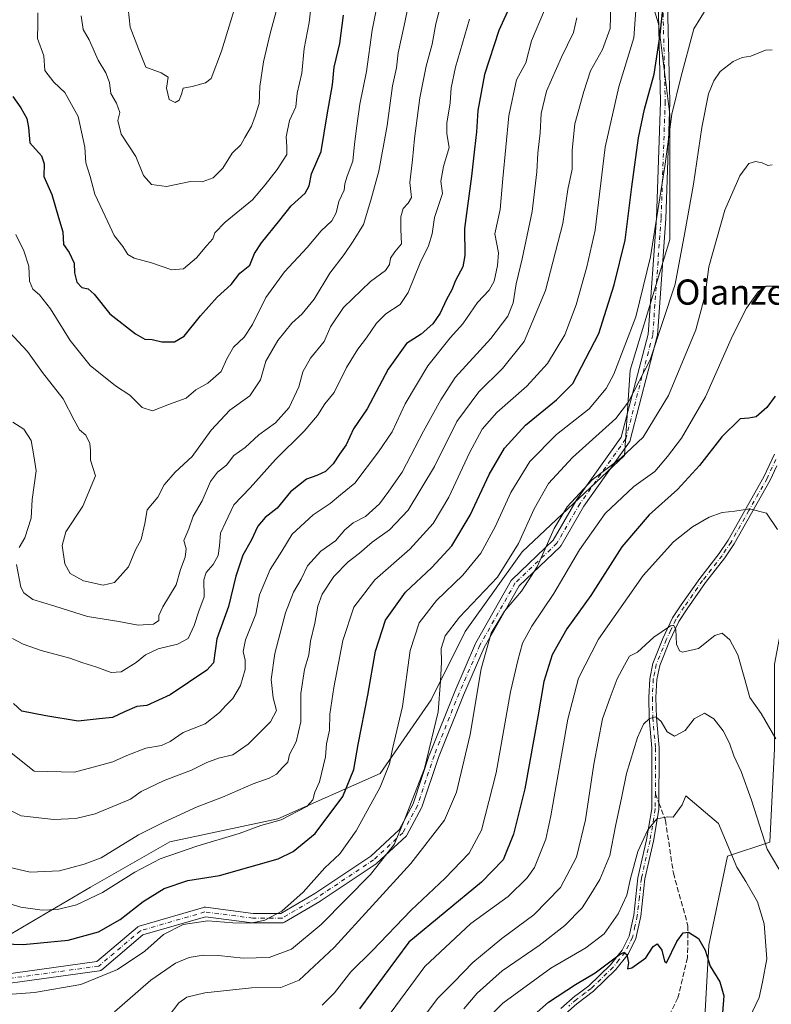
# Model space of a CAD drawing. Units: metres. Extents: x 617445 to 620890, y 4743314 to 4745686.
# Drawn here: x 617646 to 617885, y 4744290 to 4744602 of the extents above; entities that cross this region are included whole.
import ezdxf
from ezdxf.enums import TextEntityAlignment as Align

# ---------------------------------------------------------------- set-up
doc = ezdxf.new("R2010")
doc.units = ezdxf.units.M
doc.header["$MEASUREMENT"] = 0
doc.linetypes.add('DGN Style 3', pattern=[2.307223458686699, 1.648016756204785, -0.6592067024819142])
doc.linetypes.add('DGN Style 4', pattern=[2.6384748266838614, 1.318413404963828, -0.6592067024819142, 0.001648016756204785, -0.6592067024819142])
for name, color, linetype, lineweight in [('Arbolado forestal CxS', 92, 'Continuous', 0), ('Camino Cxs', 7, 'Continuous', 0), ('Camino eje', 30, 'DGN Style 4', 13), ('Curva de nivel maestra', 30, 'Continuous', 30), ('Curva de nivel normal', 30, 'Continuous', 0), ('Pista no pavimentada Cxs', 111, 'Continuous', 0), ('Pista no pavimentada eje', 91, 'DGN Style 4', 0), ('Senda', 7, 'DGN Style 3', 0), ('Senda no paivmentada conexión', 7, 'DGN Style 3', 0), ('Texto cartográfico', 7, 'Continuous', 0)]:
    doc.layers.add(name, color=color, linetype=linetype, lineweight=lineweight)
doc.styles.add('Style-Arial', font='txt')

msp = doc.modelspace()

# ---------------------------------------------------------------- linework, layer by layer
at = {"layer": 'Arbolado forestal CxS', "color": 92, "linetype": 'Continuous', "lineweight": 0}
for points in [[(617841.5362999998, 4744624.4279, 655.6665999999968), (617848.7518999996, 4744600.975500001, 650.7353000000003), (617852.3592999997, 4744572.111099999, 646.1168999999937), (617852.3583000004, 4744532.422300001, 643.6965999999958), (617839.7291000001, 4744490.929500001, 643.4814999999944), (617837.9244999997, 4744463.8693, 636.0890000000073), (617805.4513999998, 4744433.201099999, 639.7372000000032), (617787.4102999996, 4744407.944900001, 639.3788000000059), (617776.5859000003, 4744386.296700001, 641.843599999993), (617760.3491000002, 4744362.844500001, 646.8935999999958), (617727.8761, 4744348.412500001, 656.417100000006), (617693.5994999995, 4744341.196699999, 658.2927000000054), (617668.3428999997, 4744326.764699999, 657.9768999999942), (617637.6738999998, 4744308.724500001, 650.5250999999989), (617599.7895000001, 4744301.5089, 643.5065999999933), (617579.9457, 4744314.1373, 640.0878999999986), (617533.0417, 4744350.2183, 633.5316000000021), (617513.1979, 4744371.866699999, 629.3845000000001), (617504.1782999998, 4744391.711300001, 627.3160999999964), (617496.9627, 4744418.771700001, 626.7746000000043), (617486.1385000005, 4744422.379899999, 628.6411999999982), (617465.7232999997, 4744412.172599999, 628.9882999999973), (617460.6902000001, 4744707.3247, 735.4036999999954)], [(617841.5367000002, 4744644.272299999, 657.9435999999987), (617841.5362999998, 4744624.4279, 655.6665999999968), (617848.7518999996, 4744600.975500001, 650.7353000000003), (617852.3592999997, 4744572.111099999, 646.1168999999937), (617852.3583000004, 4744532.422300001, 643.6965999999958), (617839.7291000001, 4744490.929500001, 643.4814999999944), (617837.9244999997, 4744463.8693, 636.0890000000073), (617805.4513999998, 4744433.201099999, 639.7372000000032), (617787.4102999996, 4744407.944900001, 639.3788000000059), (617776.5859000003, 4744386.296700001, 641.843599999993), (617760.3491000002, 4744362.844500001, 646.8935999999958), (617727.8761, 4744348.412500001, 656.417100000006), (617693.5994999995, 4744341.196699999, 658.2927000000054), (617668.3428999997, 4744326.764699999, 657.9768999999942), (617637.6738999998, 4744308.724500001, 650.5250999999989), (617599.7895000001, 4744301.5089, 643.5065999999933), (617579.9457, 4744314.1373, 640.0878999999986), (617533.0417, 4744350.2183, 633.5316000000021), (617513.1979, 4744371.866699999, 629.3845000000001), (617504.1782999998, 4744391.711300001, 627.3160999999964), (617496.9627, 4744418.771700001, 626.7746000000043), (617486.1385000005, 4744422.379899999, 628.6411999999982), (617465.7232999997, 4744412.172599999, 628.9882999999973)], [(617477.6578000003, 4743712.313800001, 558.8484999999928), (617465.7232999997, 4744412.172599999, 628.9882999999973), (617486.1385000005, 4744422.379899999, 628.6411999999982), (617496.9627, 4744418.771700001, 626.7746000000043), (617504.1782999998, 4744391.711300001, 627.3160999999964), (617513.1979, 4744371.866699999, 629.3845000000001), (617533.0417, 4744350.2183, 633.5316000000021), (617579.9457, 4744314.1373, 640.0878999999986), (617599.7895000001, 4744301.5089, 643.5065999999933), (617637.6738999998, 4744308.724500001, 650.5250999999989), (617668.3428999997, 4744326.764699999, 657.9768999999942), (617693.5994999995, 4744341.196699999, 658.2927000000054), (617727.8761, 4744348.412500001, 656.417100000006), (617760.3491000002, 4744362.844500001, 646.8935999999958), (617776.5859000003, 4744386.296700001, 641.843599999993), (617787.4102999996, 4744407.944900001, 639.3788000000059), (617805.4513999998, 4744433.201099999, 639.7372000000032), (617837.9244999997, 4744463.8693, 636.0890000000073), (617839.7291000001, 4744490.929500001, 643.4814999999944), (617852.3583000004, 4744532.422300001, 643.6965999999958), (617852.3592999997, 4744572.111099999, 646.1168999999937), (617848.7518999996, 4744600.975500001, 650.7353000000003), (617841.5362999998, 4744624.4279, 655.6665999999968)], [(617961.4831999998, 4744607.410900001, 666.3347000000067), (617977.8485000003, 4744571.701900001, 670.3423999999941), (617985.2878000002, 4744552.3597, 668.6521000000066), (618006.1177000003, 4744541.9441, 666.8845000000001), (618006.1173, 4744524.0897, 659.9311000000016), (617995.7012999998, 4744503.2597, 650.9091000000044), (617973.3833, 4744494.333100001, 641.9587999999932), (617946.6015, 4744491.357100001, 634.8744000000006), (617927.2588000001, 4744473.502900001, 629.5945000000065), (617906.4282999998, 4744451.184699999, 624.4033999999956), (617891.5488999998, 4744428.866699999, 620.226999999999), (617885.5966999996, 4744397.6215, 618.3135000000038), (617885.5960999997, 4744370.8399, 614.1794999999984), (617884.1074999999, 4744341.0825, 610.501900000003), (617870.7166999998, 4744336.619100001, 604.550700000007), (617864.7647000002, 4744308.349500001, 600.184699999998), (617863.2763, 4744281.5679, 598.2482000000019), (617842.4455000004, 4744256.2741, 594.790399999998), (617823.1026999997, 4744241.3957, 592.2109999999957), (617820.1272999998, 4744237.7761, 591.5939000000071)], [(617961.4831999998, 4744607.410900001, 666.3347000000067), (617977.8485000003, 4744571.701900001, 670.3423999999941), (617985.2878000002, 4744552.3597, 668.6521000000066), (618006.1177000003, 4744541.9441, 666.8845000000001), (618006.1173, 4744524.0897, 659.9311000000016), (617995.7012999998, 4744503.2597, 650.9091000000044), (617973.3833, 4744494.333100001, 641.9587999999932), (617946.6015, 4744491.357100001, 634.8744000000006), (617927.2588000001, 4744473.502900001, 629.5945000000065), (617906.4282999998, 4744451.184699999, 624.4033999999956), (617891.5488999998, 4744428.866699999, 620.226999999999), (617885.5966999996, 4744397.6215, 618.3135000000038), (617885.5960999997, 4744370.8399, 614.1794999999984), (617884.1074999999, 4744341.0825, 610.501900000003), (617870.7166999998, 4744336.619100001, 604.550700000007), (617864.7647000002, 4744308.349500001, 600.184699999998), (617863.2763, 4744281.5679, 598.2482000000019)], [(617863.2763, 4744281.5679, 598.2482000000019), (617864.7647000002, 4744308.349500001, 600.184699999998), (617870.7166999998, 4744336.619100001, 604.550700000007), (617884.1074999999, 4744341.0825, 610.501900000003), (617885.5960999997, 4744370.8399, 614.1794999999984), (617885.5966999996, 4744397.6215, 618.3135000000038), (617891.5488999998, 4744428.866699999, 620.226999999999), (617906.4282999998, 4744451.184699999, 624.4033999999956), (617927.2588000001, 4744473.502900001, 629.5945000000065), (617946.6015, 4744491.357100001, 634.8744000000006), (617973.3833, 4744494.333100001, 641.9587999999932), (617995.7012999998, 4744503.2597, 650.9091000000044), (618006.1173, 4744524.0897, 659.9311000000016), (618006.1177000003, 4744541.9441, 666.8845000000001), (617985.2878000002, 4744552.3597, 668.6521000000066), (617977.8485000003, 4744571.701900001, 670.3423999999941), (617961.4831999998, 4744607.410900001, 666.3347000000067)]]:
    msp.add_polyline3d(points, dxfattribs=at)
at = {"layer": 'Camino Cxs', "color": 7, "linetype": 'Continuous', "lineweight": 0}
for points in [[(617817.7600999996, 4744288.2401, 601.8822999999975), (617822.3201000001, 4744292.2401, 600.280700000003), (617822.8000999996, 4744292.600099999, 600.2455999999949), (617826.6801000005, 4744295.440099999, 600.6842000000033), (617833.5201000003, 4744302.0801, 601.9554000000062), (617837.2001, 4744306.720100001, 601.8929000000062), (617839.4401000004, 4744311.1801, 603.5627999999997), (617840.9001000002, 4744317.860099999, 607.1830999999949), (617842.2401000002, 4744329.7601, 610.8029999999999), (617844.9600999998, 4744341.840100001, 609.7158000000054), (617846.6201, 4744351.620100001, 610.3975999999967), (617846.6801000005, 4744370.880100001, 612.203999999998), (617845.8400999998, 4744380.5601, 612.0504999999976), (617845.6801000005, 4744386.960100001, 613.3729000000021), (617845.9600999998, 4744392.960100001, 614.3671999999933), (617846.9700999996, 4744397.770099999, 614.601800000004), (617850.1901000004, 4744405.770099999, 616.9677999999985), (617853.2401000002, 4744412.2401, 617.7225000000036), (617855.9901000002, 4744416.420100001, 618.1218999999984), (617861.8800999997, 4744424.800100001, 618.6670000000013), (617868.0301000001, 4744432.6801, 618.6735999999946), (617870.8501000004, 4744436.920100001, 619.4498000000021), (617882.2401000002, 4744457.040100001, 622.2958000000071), (617885.5601000005, 4744464.2401, 623.7396000000008)], [(617817.7600999996, 4744288.2401, 601.8822999999975), (617822.3201000001, 4744292.2401, 600.280700000003), (617822.8000999996, 4744292.600099999, 600.2455999999949), (617826.6801000005, 4744295.440099999, 600.6842000000033), (617833.5201000003, 4744302.0801, 601.9554000000062), (617837.2001, 4744306.720100001, 601.8929000000062), (617839.4401000004, 4744311.1801, 603.5627999999997), (617840.9001000002, 4744317.860099999, 607.1830999999949), (617842.2401000002, 4744329.7601, 610.8029999999999), (617844.9600999998, 4744341.840100001, 609.7158000000054), (617846.6201, 4744351.620100001, 610.3975999999967), (617846.6801000005, 4744370.880100001, 612.203999999998), (617845.8400999998, 4744380.5601, 612.0504999999976), (617845.6801000005, 4744386.960100001, 613.3729000000021), (617845.9600999998, 4744392.960100001, 614.3671999999933), (617846.9700999996, 4744397.770099999, 614.601800000004), (617850.1901000004, 4744405.770099999, 616.9677999999985), (617853.2401000002, 4744412.2401, 617.7225000000036), (617855.9901000002, 4744416.420100001, 618.1218999999984), (617861.8800999997, 4744424.800100001, 618.6670000000013), (617868.0301000001, 4744432.6801, 618.6735999999946), (617870.8501000004, 4744436.920100001, 619.4498000000021), (617882.2401000002, 4744457.040100001, 622.2958000000071), (617885.5601000005, 4744464.2401, 623.7396000000008)], [(617886.3169, 4744460.5111, 622.6923999999999), (617884.2401000002, 4744456.0101, 622.0231000000058), (617872.7701000003, 4744435.7401, 618.8815999999933), (617869.8601000002, 4744431.360099999, 618.4449000000022), (617863.6901000004, 4744423.460100001, 617.8423000000039), (617857.8501000004, 4744415.1501, 617.0993000000017), (617855.2100999998, 4744411.140100001, 616.9070999999967), (617852.2600999996, 4744404.870100001, 615.6861999999965), (617849.1401000004, 4744397.110099999, 614.181700000001), (617848.2001, 4744392.6801, 613.4854999999952), (617847.9301000005, 4744386.940099999, 612.2642999999953), (617848.0900999998, 4744380.690099999, 611.2351000000053), (617848.9301000005, 4744370.9801, 611.414499999999), (617848.8701, 4744351.4301, 608.2559000000037), (617847.1700999998, 4744341.4101, 607.0123000000021), (617844.4600999998, 4744329.390100001, 609.5464999999967), (617843.1300999997, 4744317.5001, 606.9375), (617841.5701000001, 4744310.420100001, 602.1181999999973), (617839.1001000004, 4744305.5101, 601.2780999999959), (617835.1901000004, 4744300.5701, 601.0513000000064), (617828.1300999997, 4744293.720100001, 599.9747999999963), (617822.8400999998, 4744289.710100001, 599.3500000000058), (617819.3300999999, 4744286.630100001, 600.0749000000069)], [(617886.3169, 4744460.5111, 622.6923999999999), (617884.2401000002, 4744456.0101, 622.0231000000058), (617872.7701000003, 4744435.7401, 618.8815999999933), (617869.8601000002, 4744431.360099999, 618.4449000000022), (617863.6901000004, 4744423.460100001, 617.8423000000039), (617857.8501000004, 4744415.1501, 617.0993000000017), (617855.2100999998, 4744411.140100001, 616.9070999999967), (617852.2600999996, 4744404.870100001, 615.6861999999965), (617849.1401000004, 4744397.110099999, 614.181700000001), (617848.2001, 4744392.6801, 613.4854999999952), (617847.9301000005, 4744386.940099999, 612.2642999999953), (617848.0900999998, 4744380.690099999, 611.2351000000053), (617848.9301000005, 4744370.9801, 611.414499999999), (617848.8701, 4744351.4301, 608.2559000000037), (617847.1700999998, 4744341.4101, 607.0123000000021), (617844.4600999998, 4744329.390100001, 609.5464999999967), (617843.1300999997, 4744317.5001, 606.9375), (617841.5701000001, 4744310.420100001, 602.1181999999973), (617839.1001000004, 4744305.5101, 601.2780999999959), (617835.1901000004, 4744300.5701, 601.0513000000064), (617828.1300999997, 4744293.720100001, 599.9747999999963), (617822.8400999998, 4744289.710100001, 599.3500000000058), (617819.3300999999, 4744286.630100001, 600.0749000000069)]]:
    msp.add_polyline3d(points, dxfattribs=at)
at = {"layer": 'Camino eje', "color": 30, "linetype": 'DGN Style 4', "lineweight": 13}
for points in [[(617886.0449000001, 4744462.6063, 622.9780000000028), (617883.2401000002, 4744456.5251, 622.1002000000008), (617877.5050999997, 4744446.390100001, 620.2823000000062), (617871.8101000005, 4744436.3301, 619.1021000000037), (617868.9451000001, 4744432.020099999, 618.5267000000022), (617862.7851, 4744424.130100001, 618.0994000000064), (617856.9200999998, 4744415.7851, 617.499299999996), (617854.2251000004, 4744411.690099999, 617.2688000000053), (617852.7001, 4744408.4551, 616.3794999999955), (617851.2251000004, 4744405.3201, 616.3071000000054), (617848.0551000005, 4744397.440099999, 614.1205000000045), (617847.5500999996, 4744395.0351, 613.7033999999985), (617847.0800999999, 4744392.8201, 613.6208000000044), (617846.8051000005, 4744386.950099999, 612.5886000000028), (617846.9650999998, 4744380.6251, 611.4366000000009), (617847.8051000005, 4744370.9301, 611.5832999999984), (617847.7600999996, 4744356.412500001, 608.8310000000056)], [(617847.7600999996, 4744356.412500001, 608.8310000000056), (617847.7451, 4744351.5251, 608.9619999999995), (617846.0651000004, 4744341.6251, 608.3389000000025), (617843.3501000004, 4744329.575099999, 610.1840999999986), (617842.6801000005, 4744323.6251, 609.797200000001), (617842.0151000004, 4744317.6801, 606.6441999999952), (617841.2851, 4744314.340100001, 604.3484000000026), (617840.5050999997, 4744310.800100001, 602.7887000000047), (617838.1501000002, 4744306.1151, 601.4567999999999), (617836.1951000001, 4744303.645099999, 601.5794000000024), (617834.3551000003, 4744301.325099999, 601.4519), (617827.4051000001, 4744294.5801, 600.198000000004), (617825.4650999998, 4744293.1601, 600.1368999999977), (617822.7001, 4744291.065099999, 599.766499999998), (617820.3000999996, 4744288.975099999, 600.585500000001)]]:
    msp.add_polyline3d(points, dxfattribs=at)
at = {"layer": 'Curva de nivel maestra', "color": 30, "linetype": 'Continuous', "lineweight": 30, "flags": 128}
for points, elevation in [([(617637.7199999997, 4744308.920100001), (617647.0199999996, 4744308.520099999), (617661.3099999996, 4744309.9801), (617670.8799999999, 4744312.530099999), (617677.7699999996, 4744316.520099999), (617685.1399999997, 4744322.2401), (617691.7999999998, 4744326.350099999), (617699.2999999998, 4744328.870100001), (617709.29, 4744330.4901), (617727.9699999997, 4744335.7401), (617732.7400000002, 4744338.050100001), (617739.7000000002, 4744343.840100001), (617748.5199999996, 4744355.5801), (617752, 4744364.100099999), (617753.4000000004, 4744372.100099999), (617756.4800000006, 4744387.770099999), (617758.8300000001, 4744401.720100001), (617762.0599999996, 4744411.5801), (617768.3700000001, 4744420.420100001), (617776.79, 4744428.3101), (617783.0800000001, 4744435.120100001), (617788.9199999999, 4744444.850099999), (617795.0199999996, 4744457.840100001), (617799.7999999998, 4744466.200099999), (617806.5300000003, 4744473.450099999), (617816.3899999997, 4744481.5601), (617821.5999999996, 4744486.670100001), (617829.79, 4744502.550100001), (617834.7000000002, 4744517.9901), (617838.2199999997, 4744532.2501), (617840.25, 4744549.130100001), (617842.4500000002, 4744564.720100001), (617844.3399999999, 4744573.840100001), (617847.3799999999, 4744584.960100001), (617849.3399999999, 4744597.550100001), (617850.2599999999, 4744606.550100001)], 650), ([(617801.8200000003, 4744607.170100001), (617798.0899999999, 4744598.850099999), (617793.4800000006, 4744584.800100001), (617791.3899999997, 4744573.440099999), (617790.9800000006, 4744566.6601), (617790.29, 4744561.090100001), (617789.4199999999, 4744552.5001), (617787.1600000003, 4744535.9101), (617787.2300000006, 4744527.3101), (617786.6399999997, 4744523.720100001), (617784.3399999999, 4744519.4301), (617783.1600000003, 4744516.4801), (617781.4600000001, 4744513.360099999), (617779.4699999997, 4744509.0701), (617777.1399999997, 4744505.6801), (617773.3799999999, 4744502.350099999), (617768.7100000001, 4744499.440099999), (617762.9100000003, 4744491.2601), (617756.2599999999, 4744478.710100001), (617751.9100000003, 4744472.2601), (617749.5599999996, 4744467.220100001), (617747.4500000002, 4744464.300100001), (617745.4000000004, 4744461.2301), (617743.04, 4744458.7601), (617740.25, 4744457.460100001), (617736.9299999997, 4744456.3301), (617731.8399999999, 4744452.340100001), (617727.6100000005, 4744447.1601), (617723.8399999999, 4744444.190099999), (617721.4800000006, 4744441.390100001), (617719.3600000005, 4744436.800100001), (617716.7400000002, 4744432.220100001), (617714.4699999997, 4744425.550100001), (617712.2300000006, 4744415.870100001), (617708.54, 4744405.620100001), (617707.4199999999, 4744397.9801), (617705.3499999996, 4744395.6501), (617693.6500000004, 4744387.790100001), (617686.25, 4744384.5001), (617683.0499999998, 4744384.120100001), (617679.1200000001, 4744382.4801), (617675.3799999999, 4744380.620100001), (617671.1399999997, 4744380.2401), (617664.4699999997, 4744379.4301), (617654.1399999997, 4744381.140100001), (617646.5199999996, 4744382.640100001), (617643.9000000004, 4744385.0701)], 675), ([(617643.6600000003, 4744577.890100001), (617646.2199999997, 4744574.290100001), (617648.1699999999, 4744570.880100001), (617648.7000000002, 4744567.960100001), (617649.0599999996, 4744563.190099999), (617652.7800000003, 4744559.040100001), (617653.7000000002, 4744556.520099999), (617653.5700000003, 4744552.4301), (617656.0499999998, 4744546.770099999), (617658.2400000002, 4744539.440099999), (617659.5899999999, 4744534.870100001), (617659.7999999998, 4744530.880100001), (617661.54, 4744528.290100001), (617663.1799999997, 4744524.9301), (617663.2400000002, 4744521.9001), (617664.0700000003, 4744518.860099999), (617665.6200000001, 4744517.190099999), (617667.6399999997, 4744516.780099999), (617669.5700000003, 4744515.050100001), (617674.5300000003, 4744508.870100001), (617682.6799999997, 4744502.520099999), (617685.6699999999, 4744500.840100001), (617687.9299999997, 4744500.700099999), (617691.0199999996, 4744499.9801), (617695.0199999996, 4744499.950099999), (617698.1600000003, 4744501.7601), (617703.2699999996, 4744508.220100001), (617708.5499999998, 4744514.130100001), (617713, 4744518.1501), (617715.7999999998, 4744521.770099999), (617718.9800000006, 4744524.2601), (617720.5, 4744527.9801), (617722.6399999997, 4744531.360099999), (617728.4699999997, 4744538.540100001), (617732.1399999997, 4744543.140100001), (617736.5499999998, 4744547.1801), (617737.8600000005, 4744549.4801), (617738.5800000001, 4744553.3201), (617741.6200000001, 4744560.4001), (617743.4800000006, 4744572.0001), (617745.2000000002, 4744581.550100001), (617745.7999999998, 4744587.220100001), (617747.5899999999, 4744594.720100001), (617748.7199999997, 4744603.720100001)], 700), ([(617885.7999999998, 4744482.640100001), (617883.1399999997, 4744479.0601), (617879.7999999998, 4744476.110099999), (617877.4699999997, 4744475.7501), (617874.7400000002, 4744475.450099999), (617868.8600000005, 4744469.8201), (617861.7400000002, 4744460.6801), (617854.7999999998, 4744453.040100001), (617845.8399999999, 4744444.9801), (617837.1600000003, 4744434.8201), (617827.2400000002, 4744419.340100001), (617819.6399999997, 4744408.7501), (617815.04, 4744400.550100001), (617812.3600000005, 4744392.120100001), (617810.4900000002, 4744380.8201), (617807.8600000005, 4744366.780099999), (617806.3300000001, 4744358.030099999), (617802.6600000003, 4744343.5801), (617799.4000000004, 4744335.440099999), (617792.5099999999, 4744328.3201), (617769.4699999997, 4744309.270099999), (617753.8200000003, 4744288.0801)], 625), ([(617804.7699999996, 4744282.220100001), (617813.79, 4744290.220100001), (617822.3799999999, 4744295.880100001), (617828.6500000004, 4744299.600099999), (617836.2300000006, 4744305.270099999), (617837.6100000005, 4744306.0001), (617838.6799999997, 4744305.420100001), (617839.2400000002, 4744302.7601), (617838.8799999999, 4744300.870100001), (617840.3200000003, 4744301.110099999), (617844.7400000002, 4744304.350099999), (617847.0199999996, 4744307.960100001), (617848.3200000003, 4744308.790100001), (617849.8600000005, 4744306.7401), (617850.7000000002, 4744303.2601), (617851.3300000001, 4744302.780099999), (617854.5499999998, 4744309.5001), (617856.5499999998, 4744312.280099999), (617858.2999999998, 4744312.5101), (617861.4199999999, 4744310.5001), (617863.6299999999, 4744306.710100001), (617865.1699999999, 4744301.710100001), (617868.2000000002, 4744296.7401), (617869.5199999996, 4744292.220100001), (617869.0800000001, 4744286.880100001)], 600)]:
    msp.add_lwpolyline(points, dxfattribs=dict(at, elevation=elevation))
at = {"layer": 'Curva de nivel normal', "color": 30, "linetype": 'Continuous', "lineweight": 0, "flags": 128}
for points, elevation in [([(617760.7999999998, 4744613.84), (617757.8499999996, 4744598.869999999), (617756.0700000003, 4744585.779999999), (617753.9500000002, 4744575.42), (617753, 4744568.560000001), (617752.1600000003, 4744562.680000001), (617751.7100000001, 4744557.300000001), (617749.8499999996, 4744552.59), (617749.1600000003, 4744550.15), (617748.9100000003, 4744548.100000001), (617747.2000000002, 4744544.539999999), (617746.3799999999, 4744540.880000001), (617745.04, 4744538.369999999), (617741.5800000001, 4744535.16), (617737.1699999999, 4744529.949999999), (617729.9400000004, 4744522.199999999), (617724, 4744514.050000001), (617719.8499999996, 4744505.41), (617717.1399999997, 4744501.460000001), (617713.8200000003, 4744498.300000001), (617711.6900000004, 4744494.57), (617709.8399999999, 4744490.529999999), (617705.6399999997, 4744486.850000001), (617701.7999999998, 4744484.75), (617698.7999999998, 4744482.050000001), (617693.4699999997, 4744480.16), (617688.0899999999, 4744478.08), (617684.8200000003, 4744479.039999999), (617680.8799999999, 4744483.02), (617676.3399999999, 4744485.99), (617668.2800000003, 4744492.439999999), (617661.9400000004, 4744500.359999999), (617655.6399999997, 4744510.390000001), (617652.1500000004, 4744514.84), (617650, 4744516.65), (617649.0199999996, 4744519.16), (617648.79, 4744523.980000001), (617647.1399999997, 4744528.82), (617644.6299999999, 4744534.060000001)], 695), ([(617636.0199999996, 4744323.430000001), (617646.2199999997, 4744320.430000001), (617653.0499999998, 4744319.460000001), (617657.8399999999, 4744319.680000001), (617663.9299999997, 4744321.130000001), (617672.1699999999, 4744325.039999999), (617682.4699999997, 4744331.52), (617690.4699999997, 4744335.720000001), (617702.1399999997, 4744339.77), (617715.5599999996, 4744343.76), (617722.5099999999, 4744346.359999999), (617728.9000000004, 4744348.16), (617737.1100000005, 4744352.42), (617739, 4744354.51), (617739.5899999999, 4744356.880000001), (617741.0999999996, 4744360.220000001), (617743.04, 4744368.119999999), (617743.3700000001, 4744372.27), (617744.2400000002, 4744376.600000001), (617744.4299999997, 4744381.66), (617745.6299999999, 4744390.199999999), (617748.4900000002, 4744405.060000001), (617751.9800000006, 4744415.640000001), (617758.7199999997, 4744424.33), (617769.8300000001, 4744434.109999999), (617777.1799999997, 4744442.220000001), (617782.2100000001, 4744450.58), (617788.7000000002, 4744464.680000001), (617792.7400000002, 4744472.25), (617797.4000000004, 4744477.550000001), (617806.9000000004, 4744485.84), (617813.5599999996, 4744493.039999999), (617818.9900000002, 4744502.17), (617822.6200000001, 4744511.67), (617825.9699999997, 4744523.710000001), (617828.6100000005, 4744535.359999999), (617831.79, 4744561.710000001), (617836.1500000004, 4744580.9), (617840.9100000003, 4744596.529999999), (617841.9699999997, 4744611.210000001)], 655), ([(617866.6500000004, 4744610.230000001), (617859.9900000002, 4744599.390000001), (617855.8099999996, 4744583.880000001), (617853, 4744572.24), (617850.8300000001, 4744556.380000001), (617846.1699999999, 4744526.92), (617841.5199999996, 4744507.930000001), (617834.5800000001, 4744489.65), (617832.1299999999, 4744485.140000001), (617826.7000000002, 4744478.66), (617816.3899999997, 4744470.460000001), (617807.9199999999, 4744461.9), (617801.9100000003, 4744452.140000001), (617796.8899999997, 4744441.220000001), (617792.3799999999, 4744432.84), (617786.6399999997, 4744425.869999999), (617778.2800000003, 4744417.779999999), (617772.7599999999, 4744410.699999999), (617769.9199999999, 4744401.949999999), (617767.4699999997, 4744384.16), (617764.3200000003, 4744370.710000001), (617763.29, 4744365.91), (617760.3399999999, 4744358.550000001), (617752.7699999996, 4744344.600000001), (617747.54, 4744337.34), (617742.8399999999, 4744332.869999999), (617735.8600000005, 4744325.119999999), (617729.0800000001, 4744319.130000001), (617723.7000000002, 4744316.289999999), (617719.25, 4744315.300000001), (617713.5800000001, 4744315.4), (617705.5800000001, 4744316.02), (617697.7999999998, 4744314.949999999), (617691.5999999996, 4744311.75), (617685.6500000004, 4744306.480000001), (617676.9299999997, 4744300.640000001), (617665.25, 4744295.880000001), (617650.5999999996, 4744293.300000001), (617631.9500000002, 4744291.970000001)], 645), ([(617833.7100000001, 4744610.57), (617833.3700000001, 4744599.4), (617830.9900000002, 4744592.75), (617827.1600000003, 4744585.970000001), (617825.0599999996, 4744579.390000001), (617822.1600000003, 4744569.220000001), (617821.3899999997, 4744560.810000001), (617821.3300000001, 4744554.74), (617819.9299999997, 4744548.34), (617818.4299999997, 4744537.57), (617812.8799999999, 4744516.220000001), (617806.0499999998, 4744500.039999999), (617799.2199999997, 4744491.480000001), (617791.6600000003, 4744484.100000001), (617784.6699999999, 4744474.600000001), (617777.5999999996, 4744460.4), (617769.2699999996, 4744446.480000001), (617763.3099999996, 4744440.24), (617757.8499999996, 4744436.32), (617753.8399999999, 4744432.84), (617750.2000000002, 4744430.060000001), (617745.6399999997, 4744425.380000001), (617741.9800000006, 4744419.82), (617740.5800000001, 4744415.99), (617739.6399999997, 4744410.550000001), (617738.2599999999, 4744404.880000001), (617737.7400000002, 4744400.550000001), (617736.3700000001, 4744395.880000001), (617735.1600000003, 4744388.220000001), (617735.1799999997, 4744379.220000001), (617733.7100000001, 4744372.880000001), (617731.6100000005, 4744368.850000001), (617731.0700000003, 4744366.5), (617729.4699999997, 4744364.880000001), (617727.4699999997, 4744362.680000001), (617725.1200000001, 4744361.369999999), (617720.04, 4744359.619999999), (617710.3300000001, 4744355.300000001), (617702.2300000006, 4744352.27), (617691.6200000001, 4744347.369999999), (617683.5899999999, 4744343.4), (617671.7999999998, 4744336.100000001), (617666.2999999998, 4744334.09), (617658.5099999999, 4744331.939999999), (617649.1600000003, 4744331.49), (617639.1799999997, 4744333.9)], 660.0000000000001), ([(617770.0199999996, 4744610.180000001), (617768.0300000003, 4744600.4), (617766.0999999996, 4744591.710000001), (617765.5199999996, 4744586.930000001), (617764.2999999998, 4744581.220000001), (617762.5700000003, 4744568.66), (617759.9400000004, 4744554.17), (617757.3499999996, 4744544.930000001), (617755.0700000003, 4744537.25), (617751.7999999998, 4744531.930000001), (617748.9699999997, 4744527.720000001), (617744.3899999997, 4744521.800000001), (617739.3600000005, 4744513.539999999), (617735.5999999996, 4744508.859999999), (617732.3300000001, 4744505.880000001), (617727.8799999999, 4744500.390000001), (617724.0700000003, 4744493.789999999), (617722.3499999996, 4744487.9), (617718.9500000002, 4744482.76), (617712.5999999996, 4744478.220000001), (617706.7300000006, 4744471.880000001), (617700.6399999997, 4744463.550000001), (617695.25, 4744458.550000001), (617691.7800000003, 4744454.550000001), (617689.7300000006, 4744450.560000001), (617686.3600000005, 4744446.609999999), (617685.5999999996, 4744442.230000001), (617684.4800000006, 4744437.220000001), (617682.6600000003, 4744433.880000001), (617680.3899999997, 4744428.539999999), (617676.0199999996, 4744423.5), (617672.3399999999, 4744422.619999999), (617666.0999999996, 4744424), (617661.9000000004, 4744426.41), (617660.1799999997, 4744429.480000001), (617659.3200000003, 4744435.300000001), (617660.5, 4744439.619999999), (617665.9800000006, 4744447.74), (617669.9500000002, 4744457.350000001), (617668.3200000003, 4744462.390000001), (617668.3200000003, 4744465.4), (617668.1799999997, 4744467.680000001), (617666.8399999999, 4744470.26), (617664.8700000001, 4744472.029999999), (617663.1299999999, 4744475.050000001), (617659.6500000004, 4744481.800000001), (617653.1299999999, 4744490.210000001), (617648.3300000001, 4744496.850000001), (617642.4900000002, 4744503.16)], 690), ([(617644.8799999999, 4744429.279999999), (617646.2400000002, 4744422.039999999), (617647.2000000002, 4744420.25), (617650.0199999996, 4744418.15), (617657.0599999996, 4744416.039999999), (617667.4100000003, 4744412.76), (617677.3200000003, 4744411.16), (617683.5499999998, 4744409.939999999), (617688.4199999999, 4744410.32), (617690.0499999998, 4744411.460000001), (617690.0800000001, 4744413), (617691.3799999999, 4744415.800000001), (617695.5300000003, 4744422.779999999), (617696.9400000004, 4744427.680000001), (617698.4800000006, 4744431.560000001), (617698.7400000002, 4744434.180000001), (617698.0300000003, 4744436.82), (617699.5899999999, 4744440.550000001), (617700.9600000001, 4744444.619999999), (617703.7800000003, 4744449.5), (617706.4699999997, 4744455.619999999), (617708.7199999997, 4744458.550000001), (617711.5700000003, 4744460.82), (617713.8700000001, 4744463.869999999), (617717.4699999997, 4744466.4), (617721.7999999998, 4744470.430000001), (617727.1399999997, 4744474.220000001), (617731.4100000003, 4744479.039999999), (617734.5800000001, 4744485.619999999), (617735.7599999999, 4744490.4), (617738.1900000004, 4744494.800000001), (617742.6100000005, 4744500), (617744.6399999997, 4744504.730000001), (617748.7599999999, 4744510.810000001), (617757.3099999996, 4744519.119999999), (617762.04, 4744522.550000001), (617763.3700000001, 4744524.550000001), (617763.6600000003, 4744526.550000001), (617765, 4744528.550000001), (617767.1699999999, 4744531.100000001), (617766.9600000001, 4744535.630000001), (617766.8799999999, 4744539.640000001), (617767.6299999999, 4744542.32), (617769.2800000003, 4744543.930000001), (617770.3399999999, 4744545.800000001), (617769.7599999999, 4744550.550000001), (617770.6200000001, 4744557.789999999), (617771.25, 4744564.550000001), (617772.9400000004, 4744577.460000001), (617774.9400000004, 4744587.5), (617776.8300000001, 4744594.460000001), (617778, 4744600.970000001), (617780.2000000002, 4744609.140000001)], 685), ([(617641.54, 4744370.699999999), (617650.4800000006, 4744363.560000001), (617663.2999999998, 4744363.279999999), (617670.7999999998, 4744365.34), (617675.4600000001, 4744366.51), (617679.8600000005, 4744368.609999999), (617685.9400000004, 4744370.880000001), (617690.9199999999, 4744371.699999999), (617693.7000000002, 4744372.99), (617697.8399999999, 4744375.890000001), (617704.8099999996, 4744378.66), (617709.3799999999, 4744382.180000001), (617711.3099999996, 4744384.49), (617713.54, 4744386.640000001), (617716.0199999996, 4744390.82), (617717.4800000006, 4744395.92), (617717.5199999996, 4744398.890000001), (617716.8300000001, 4744401.58), (617717.5999999996, 4744405.289999999), (617720.8600000005, 4744413.439999999), (617722.0099999999, 4744419.550000001), (617725.3799999999, 4744427.689999999), (617729.1200000001, 4744433.430000001), (617732.4400000004, 4744438.880000001), (617739.0599999996, 4744444.99), (617744.5300000003, 4744448.600000001), (617747.7400000002, 4744451.369999999), (617752.3600000005, 4744455.039999999), (617759.8200000003, 4744464.960000001), (617764.2199999997, 4744471.359999999), (617768.2699999996, 4744480.199999999), (617775.4699999997, 4744492.300000001), (617782.5899999999, 4744501.180000001), (617786.6299999999, 4744505.66), (617791.25, 4744512.439999999), (617794.9400000004, 4744516.359999999), (617796.5199999996, 4744519.220000001), (617797.6399999997, 4744524.220000001), (617797.9000000004, 4744528.24), (617796.7599999999, 4744534.26), (617798.4800000006, 4744541.970000001), (617799.2800000003, 4744551.850000001), (617801.2300000006, 4744571.66), (617803.7100000001, 4744583.130000001), (617806.5999999996, 4744588.58), (617808.4600000001, 4744595.5), (617812.5199999996, 4744605.220000001)], 670), ([(617738.3600000005, 4744605.92), (617737.8099999996, 4744601.359999999), (617736.2000000002, 4744593.140000001), (617735.4800000006, 4744585.220000001), (617734.0300000003, 4744578.960000001), (617733.5800000001, 4744574.550000001), (617731.5599999996, 4744570.220000001), (617730.5300000003, 4744565.08), (617730.7199999997, 4744561.9), (617730.7199999997, 4744559.42), (617727.7000000002, 4744554.630000001), (617723.8600000005, 4744549.75), (617719.7999999998, 4744545.029999999), (617711.1399999997, 4744537.99), (617707.8300000001, 4744534.600000001), (617707.2400000002, 4744532.619999999), (617705.2999999998, 4744530.5), (617702.0099999999, 4744526.619999999), (617697.8799999999, 4744523.16), (617694.2199999997, 4744522.77), (617687.7400000002, 4744525.029999999), (617682.2699999996, 4744526.560000001), (617680.2599999999, 4744527.699999999), (617678.5899999999, 4744530.230000001), (617675.9199999999, 4744533.699999999), (617673.8399999999, 4744538.01), (617669.79, 4744546.810000001), (617668.3099999996, 4744552.449999999), (617666.9199999999, 4744556.789999999), (617666.5499999998, 4744561.789999999), (617664.4199999999, 4744571.51), (617660.2000000002, 4744579.109999999), (617656.6900000004, 4744582.390000001), (617653.9000000004, 4744586.16), (617653.5599999996, 4744590.810000001), (617651.5300000003, 4744596.279999999), (617651.6600000003, 4744600.859999999), (617651.5999999996, 4744604.439999999)], 705), ([(617727.3799999999, 4744604.869999999), (617725.4199999999, 4744597.84), (617723.2999999998, 4744588.869999999), (617722.1399999997, 4744581.02), (617721.8899999997, 4744575.58), (617720.6399999997, 4744571.65), (617719.5, 4744568.380000001), (617717.4000000004, 4744564.880000001), (617716.0999999996, 4744562.550000001), (617713.3600000005, 4744559.880000001), (617710.3899999997, 4744555.09), (617707.29, 4744551.980000001), (617703.7999999998, 4744550.699999999), (617700.1399999997, 4744550.859999999), (617692.4699999997, 4744549.26), (617687.7199999997, 4744549.930000001), (617685.1699999999, 4744552.75), (617682.7599999999, 4744558.800000001), (617678.0599999996, 4744565.880000001), (617677.04, 4744570.220000001), (617677.6500000004, 4744572.76), (617676.5800000001, 4744575.720000001), (617674.8600000005, 4744578.76), (617674.3499999996, 4744582.350000001), (617673.2199999997, 4744585.41), (617670.79, 4744589.4), (617667.9500000002, 4744595.800000001), (617666.0700000003, 4744599.15), (617665.4299999997, 4744603.51)], 709.9999999999999), ([(617714.4600000001, 4744606.789999999), (617709.9199999999, 4744592.220000001), (617706.7400000002, 4744583.57), (617704.8399999999, 4744582.24), (617700.6399999997, 4744581.050000001), (617697.8099999996, 4744580.550000001), (617697.2599999999, 4744578.560000001), (617696.5599999996, 4744576.720000001), (617695.2800000003, 4744575.9), (617693.3600000005, 4744576.859999999), (617692.4900000002, 4744580.5), (617693.04, 4744584.029999999), (617690.7699999996, 4744585.390000001), (617685.9800000006, 4744587.199999999), (617683.6100000005, 4744593.02), (617680.9699999997, 4744599.890000001), (617680.2999999998, 4744605.810000001)], 715), ([(617634.6399999997, 4744355.24), (617646.3499999996, 4744349.430000001), (617656.7199999997, 4744348.24), (617663.7100000001, 4744348.52), (617669.7999999998, 4744350.060000001), (617676.7800000003, 4744352.939999999), (617681.0499999998, 4744354.75), (617684.4500000002, 4744357.140000001), (617691.7999999998, 4744360.619999999), (617700.4699999997, 4744363.890000001), (617705.3499999996, 4744366.380000001), (617709.0499999998, 4744367.75), (617713.5899999999, 4744368.82), (617718.4600000001, 4744372.130000001), (617725.5800000001, 4744379.279999999), (617727.4299999997, 4744382.880000001), (617726.4299999997, 4744386.880000001), (617725.7400000002, 4744392.689999999), (617726.9199999999, 4744401), (617730.3200000003, 4744413.869999999), (617732.8200000003, 4744420.430000001), (617735.25, 4744424.550000001), (617737.2999999998, 4744428.779999999), (617741.5300000003, 4744433.460000001), (617746.1900000004, 4744436.779999999), (617749.1900000004, 4744440.210000001), (617751.7699999996, 4744442.42), (617755.6600000003, 4744444.52), (617760.1299999999, 4744448.460000001), (617763.0700000003, 4744452.550000001), (617767.3300000001, 4744458.550000001), (617774.1500000004, 4744471.550000001), (617779.6200000001, 4744481.550000001), (617784.1500000004, 4744488.58), (617795.5, 4744500.99), (617800.9400000004, 4744508.119999999), (617802.5800000001, 4744512.369999999), (617803.5199999996, 4744518.369999999), (617805.4900000002, 4744526.26), (617808.6200000001, 4744541.369999999), (617810.1500000004, 4744553.9), (617810.4299999997, 4744559.84), (617811.1900000004, 4744566.27), (617811.54, 4744572.449999999), (617813.1600000003, 4744579.529999999), (617818, 4744590.369999999), (617821.7300000006, 4744598.210000001), (617822.8200000003, 4744602.82)], 665), ([(617788.7000000002, 4744602.380000001), (617784.2699999996, 4744587.119999999), (617782.9500000002, 4744580.560000001), (617782.6299999999, 4744575.84), (617781.5199999996, 4744569.359999999), (617781.5599999996, 4744565.970000001), (617782.2400000002, 4744561.65), (617780.4500000002, 4744555.59), (617779.6399999997, 4744550.960000001), (617780.1799999997, 4744547.09), (617777.6299999999, 4744539.449999999), (617776.8499999996, 4744534.289999999), (617775.7199999997, 4744530.480000001), (617773.0800000001, 4744525.08), (617769.2599999999, 4744515.600000001), (617766.6699999999, 4744511.779999999), (617762.1299999999, 4744508.789999999), (617759.1799999997, 4744505.880000001), (617756.0300000003, 4744501.16), (617753.25, 4744497.640000001), (617749.7000000002, 4744491.82), (617745.7599999999, 4744483.880000001), (617742.7999999998, 4744480.220000001), (617740.4800000006, 4744476.550000001), (617736.2599999999, 4744471.550000001), (617727.0999999996, 4744462.550000001), (617719.1200000001, 4744453.529999999), (617713.8700000001, 4744448.189999999), (617711.2599999999, 4744442.550000001), (617709.6799999997, 4744439.17), (617709.2999999998, 4744435.199999999), (617708.9400000004, 4744432.109999999), (617707.29, 4744429.189999999), (617705.0599999996, 4744426.74), (617704.3700000001, 4744424.310000001), (617704.5, 4744418.99), (617702.7800000003, 4744414.430000001), (617701.3099999996, 4744409.84), (617699.3600000005, 4744405.77), (617696.0099999999, 4744403.9), (617689.9000000004, 4744402.439999999), (617685.8200000003, 4744400.52), (617682.8200000003, 4744398.07), (617678.1399999997, 4744395.140000001), (617674.8799999999, 4744394.939999999), (617670.0899999999, 4744396.730000001), (617665.8799999999, 4744397.970000001), (617661.7999999998, 4744399.480000001), (617652.6900000004, 4744401.92), (617647.0099999999, 4744403.91), (617643.5499999998, 4744405.689999999)], 680), ([(617884.8799999999, 4744592.710000001), (617882.7999999998, 4744592.52), (617878.0999999996, 4744590.619999999), (617875.3300000001, 4744590.199999999), (617872.4400000004, 4744588.99), (617868.3399999999, 4744585.75), (617866.29, 4744582.779999999), (617864.6900000004, 4744578.689999999), (617862.5099999999, 4744568), (617859.9199999999, 4744549.960000001), (617857.0999999996, 4744534.65), (617854.0999999996, 4744518.220000001), (617846.0700000003, 4744494.220000001), (617839.2599999999, 4744480.91), (617835.1699999999, 4744475.550000001), (617821.4000000004, 4744463.26), (617813.8300000001, 4744454.939999999), (617809.2699999996, 4744446.869999999), (617804.3300000001, 4744435.92), (617797.5800000001, 4744425.24), (617785.5999999996, 4744412.52), (617780.9800000006, 4744406.550000001), (617779.79, 4744402.550000001), (617779.8700000001, 4744398.220000001), (617779.5499999998, 4744392.220000001), (617778.7599999999, 4744382.460000001), (617774.4000000004, 4744364.460000001), (617768.0899999999, 4744348.189999999), (617764.7699999996, 4744340.26), (617757.2999999998, 4744330.730000001), (617741.5999999996, 4744314.92), (617732.1600000003, 4744307.119999999), (617725.1299999999, 4744304.390000001), (617716.8700000001, 4744304.180000001), (617709.0099999999, 4744305.09), (617704.1100000005, 4744305.199999999), (617699.7000000002, 4744304.470000001), (617695.3600000005, 4744302.619999999), (617687.5300000003, 4744297.220000001), (617675.9600000001, 4744287.17)], 640), ([(617884.8799999999, 4744556.140000001), (617883.4400000004, 4744555.9), (617881.7300000006, 4744556.789999999), (617879.54, 4744557.189999999), (617877.4199999999, 4744556.550000001), (617874.5800000001, 4744552.699999999), (617869.8799999999, 4744541.720000001), (617864.7100000001, 4744523.789999999), (617863.5700000003, 4744514.890000001), (617860.5800000001, 4744503.720000001), (617851.9900000002, 4744482.880000001), (617843.8700000001, 4744469.66), (617836.8099999996, 4744463), (617827.6799999997, 4744456.08), (617819.7800000003, 4744447.57), (617815.6200000001, 4744440.619999999), (617810.2199999997, 4744428.539999999), (617805.2100000001, 4744420.77), (617799.7999999998, 4744414.41), (617795.6500000004, 4744407.380000001), (617792.4900000002, 4744396.09), (617788.9199999999, 4744375.220000001), (617784.5800000001, 4744356.92), (617780.7599999999, 4744348.01), (617770.1200000001, 4744334.26), (617745.75, 4744307.58), (617734.5999999996, 4744297.210000001), (617728.8600000005, 4744294.930000001), (617719.5300000003, 4744294.74), (617704.6799999997, 4744293.210000001), (617698.9500000002, 4744291.859999999), (617696.3700000001, 4744289.980000001), (617693.2999999998, 4744286.039999999)], 635), ([(617741.9299999997, 4744289.32), (617745.8200000003, 4744293.180000001), (617751.04, 4744299.859999999), (617757.8700000001, 4744306.550000001), (617770.2400000002, 4744319.42), (617781.04, 4744329.630000001), (617788.5999999996, 4744337.550000001), (617792.5899999999, 4744344.83), (617797.1799999997, 4744363.02), (617801.7599999999, 4744388.779999999), (617804.0899999999, 4744398.689999999), (617805.5999999996, 4744404.220000001), (617808.5199999996, 4744409.680000001), (617815.54, 4744420.060000001), (617823.7100000001, 4744433.869999999), (617831.8600000005, 4744445.380000001), (617840.9199999999, 4744454.039999999), (617847.5999999996, 4744458.800000001), (617851.5800000001, 4744463.480000001), (617856.1100000005, 4744469.32), (617863.7000000002, 4744482.52), (617872.2699999996, 4744501.859999999), (617876.6699999999, 4744510.630000001), (617880.4199999999, 4744515.779999999), (617882.9400000004, 4744517.619999999), (617885.5999999996, 4744517.66)], 630), ([(617643.7100000001, 4744474.460000001), (617647.1600000003, 4744472.24), (617649.5099999999, 4744468.59), (617650.3899999997, 4744463.74), (617651.1399999997, 4744459), (617649.8700000001, 4744449.880000001), (617649.5599999996, 4744443.92), (617647.5599999996, 4744437.699999999), (617645.7400000002, 4744434.59)], 685), ([(617886.5700000003, 4744440.34), (617883.0300000003, 4744445.560000001), (617877.7000000002, 4744446.92), (617873.0199999996, 4744446.210000001), (617868.9400000004, 4744445.720000001), (617864.8799999999, 4744444.26), (617859.54, 4744441.24), (617853.5800000001, 4744436.460000001), (617843.9100000003, 4744425.699999999), (617829.7100000001, 4744405.480000001), (617823.3099999996, 4744393.16), (617820.0099999999, 4744380.060000001), (617814.6100000005, 4744349.430000001), (617812.9400000004, 4744342.01), (617809.3700000001, 4744333.039999999), (617807.0099999999, 4744329.680000001), (617801.0199999996, 4744323.83), (617789.2100000001, 4744315.210000001), (617774.5099999999, 4744301.560000001), (617763.8799999999, 4744287.07)], 620.0000000000001), ([(617886.0599999996, 4744373.890000001), (617881.3600000005, 4744381.880000001), (617877.7300000006, 4744387), (617876, 4744393.439999999), (617873.9299999997, 4744400.529999999), (617871.4400000004, 4744405.27), (617869, 4744407.439999999), (617866.6900000004, 4744406.66), (617861.5099999999, 4744402.600000001), (617856.4000000004, 4744401.359999999), (617855.4000000004, 4744401.789999999), (617854.4600000001, 4744403.880000001), (617854.2199999997, 4744408.630000001), (617853.5199999996, 4744409.92), (617852.5899999999, 4744409.710000001), (617847.3099999996, 4744406.180000001), (617842.0999999996, 4744401.430000001), (617839.5899999999, 4744400.09), (617837.9600000001, 4744397.210000001), (617835.6100000005, 4744392.9), (617833.4500000002, 4744386.939999999), (617830.9299999997, 4744380.220000001), (617828.1799999997, 4744365.800000001), (617825.6100000005, 4744348.16), (617822.7400000002, 4744336.310000001), (617817.6799999997, 4744326.680000001), (617809.2000000002, 4744317.980000001), (617799.0300000003, 4744310.41), (617789.75, 4744302.800000001), (617783.7100000001, 4744296.539999999), (617778.7199999997, 4744291.460000001), (617771.8600000005, 4744282.550000001)], 615), ([(617888.6600000003, 4744329.720000001), (617883.2800000003, 4744338.779999999), (617878.3499999996, 4744354.439999999), (617875.0199999996, 4744363.539999999), (617872.6500000004, 4744368.460000001), (617871.2699999996, 4744372.49), (617869.2599999999, 4744376.380000001), (617866.3399999999, 4744380.199999999), (617863.4199999999, 4744381.980000001), (617860.0700000003, 4744380.180000001), (617857.2000000002, 4744376.560000001), (617853.7999999998, 4744374.710000001), (617851.4699999997, 4744376.109999999), (617849.5800000001, 4744379.33), (617847.9600000001, 4744380.84), (617845.9000000004, 4744380.32), (617844.0099999999, 4744378.550000001), (617842.1200000001, 4744374.289999999), (617838.6500000004, 4744362.850000001), (617837.1200000001, 4744355.539999999), (617835.1200000001, 4744346.16), (617833.29, 4744336.789999999), (617830.1600000003, 4744329.220000001), (617827.29, 4744324.550000001), (617824.5300000003, 4744320.220000001), (617819.04, 4744314.550000001), (617810.8099999996, 4744308.220000001), (617799.0899999999, 4744300.220000001), (617791.2000000002, 4744293.140000001), (617786.9000000004, 4744288.08)], 610), ([(617877.6200000001, 4744285.210000001), (617880.7000000002, 4744291.76), (617881.8399999999, 4744296.560000001), (617883.1399999997, 4744303.970000001), (617882.3300000001, 4744315.119999999), (617880.1699999999, 4744322.09), (617876.5199999996, 4744328.600000001), (617873.6399999997, 4744333.060000001), (617867.8700000001, 4744346.949999999), (617857.4000000004, 4744355.74), (617856.2400000002, 4744352.930000001), (617853.4199999999, 4744349.01), (617851.7300000006, 4744349.140000001), (617848.2300000006, 4744348.480000001), (617845.3300000001, 4744344.960000001), (617842.25, 4744338.050000001), (617839.8300000001, 4744329.550000001), (617838.75, 4744324.220000001), (617835.9600000001, 4744318.34), (617831.4600000001, 4744311.91), (617825.6699999999, 4744307.460000001), (617814.6200000001, 4744301.08), (617799.3399999999, 4744289.880000001), (617792.0099999999, 4744282.550000001)], 605)]:
    msp.add_lwpolyline(points, dxfattribs=dict(at, elevation=elevation))
at = {"layer": 'Pista no pavimentada Cxs', "color": 111, "linetype": 'Continuous', "lineweight": 0}
for points in [[(617608.7368999999, 4744294.6007, 645.7495000000055), (617670.3476999998, 4744303.1215, 647.0222000000067), (617683.2474999996, 4744314.086300001, 648.3674000000028), (617683.4165000003, 4744314.2097, 648.3611999999994), (617683.6007000003, 4744314.308499999, 648.340200000006), (617683.7971000001, 4744314.380700001, 648.3049000000028), (617704.3025000002, 4744320.333900001, 647.2256999999954), (617704.5037000002, 4744320.377699999, 647.2356), (617704.7090999996, 4744320.393300001, 647.2304000000004), (617704.9146999996, 4744320.380899999, 647.2106000000058), (617720.0314999997, 4744318.4091, 646.085699999996), (617728.7861000003, 4744318.4091, 644.7458999999944), (617739.6425000001, 4744324.795100001, 644.2115000000049), (617757.3664999995, 4744336.611099999, 641.4324000000051), (617766.3564999999, 4744344.958900001, 640.2995999999986), (617770.8073000005, 4744353.225099999, 639.9998999999953), (617776.0581, 4744368.9771, 641.5354999999981), (617776.0884999996, 4744369.059900001, 641.4646999999968), (617784.0258999999, 4744388.903700001, 638.046199999997), (617790.6577000003, 4744404.158299999, 636.8160000000062), (617790.7282999996, 4744404.299699999, 636.793399999995), (617801.9760999996, 4744424.1489, 640.234700000001), (617802.1288999999, 4744424.3683, 640.1610999999976), (617802.2449000003, 4744424.4915, 640.0642999999982), (617815.3174999999, 4744436.910300001, 635.3108999999968), (617822.4852999998, 4744449.291099999, 638.6057000000001), (617822.5601000005, 4744449.407500001, 638.7578999999969), (617836.9528999999, 4744469.6885, 638.1444000000047), (617845.4480999997, 4744502.3619, 642.4529999999941), (617848.0821000002, 4744539.239700001, 645.251900000003), (617849.4024999999, 4744576.210100001, 647.2958000000071), (617848.0802999996, 4744631.779300001, 653.7079999999987)], [(617608.7368999999, 4744294.6007, 645.7495000000055), (617670.3476999998, 4744303.1215, 647.0222000000067), (617683.2474999996, 4744314.086300001, 648.3674000000028), (617683.4165000003, 4744314.2097, 648.3611999999994), (617683.6007000003, 4744314.308499999, 648.340200000006), (617683.7971000001, 4744314.380700001, 648.3049000000028), (617704.3025000002, 4744320.333900001, 647.2256999999954), (617704.5037000002, 4744320.377699999, 647.2356), (617704.7090999996, 4744320.393300001, 647.2304000000004), (617704.9146999996, 4744320.380899999, 647.2106000000058), (617720.0314999997, 4744318.4091, 646.085699999996), (617728.7861000003, 4744318.4091, 644.7458999999944), (617739.6425000001, 4744324.795100001, 644.2115000000049), (617757.3664999995, 4744336.611099999, 641.4324000000051), (617766.3564999999, 4744344.958900001, 640.2995999999986), (617770.8073000005, 4744353.225099999, 639.9998999999953), (617776.0581, 4744368.9771, 641.5354999999981), (617776.0884999996, 4744369.059900001, 641.4646999999968), (617784.0258999999, 4744388.903700001, 638.046199999997), (617790.6577000003, 4744404.158299999, 636.8160000000062), (617790.7282999996, 4744404.299699999, 636.793399999995), (617801.9760999996, 4744424.1489, 640.234700000001), (617802.1288999999, 4744424.3683, 640.1610999999976), (617802.2449000003, 4744424.4915, 640.0642999999982), (617815.3174999999, 4744436.910300001, 635.3108999999968), (617822.4852999998, 4744449.291099999, 638.6057000000001), (617822.5601000005, 4744449.407500001, 638.7578999999969), (617836.9528999999, 4744469.6885, 638.1444000000047), (617845.4480999997, 4744502.3619, 642.4529999999941), (617848.0821000002, 4744539.239700001, 645.251900000003), (617849.4024999999, 4744576.210100001, 647.2958000000071), (617848.0802999996, 4744631.779300001, 653.7079999999987)], [(617851.1127000004, 4744630.4165, 653.0161999999982), (617852.4030999999, 4744576.201300001, 646.1931999999942), (617851.0765000005, 4744539.0525, 644.6747000000032), (617848.4307000004, 4744502.0109, 642.1662000000069), (617848.4117000002, 4744501.8573, 642.1434000000008), (617848.3860999999, 4744501.740300001, 642.1227000000072), (617839.7871000003, 4744468.667300001, 637.1934000000037), (617839.7311000006, 4744468.494899999, 637.1555999999982), (617839.6545000002, 4744468.330499999, 637.1190999999963), (617839.5586999999, 4744468.176700001, 637.0838999999978), (617825.0466999998, 4744447.7279, 634.7914000000019), (617817.8053000001, 4744435.220100001, 633.8573000000034), (617817.6562999999, 4744435.0075, 633.8585000000021), (617817.5403000005, 4744434.884299999, 633.8603000000003), (617804.4731000002, 4744422.4703, 636.6356999999989), (617793.3772999998, 4744402.8895, 636.0023999999976), (617786.8031000001, 4744387.7689, 637.2908000000025), (617778.8903000001, 4744367.9867, 638.8444000000018), (617773.5988999996, 4744352.114900001, 639.1895999999979), (617773.5100999996, 4744351.9167, 639.1946999999927), (617768.8799000002, 4744343.317700001, 639.6465000000027), (617768.7459000006, 4744343.111300001, 639.6604999999981), (617768.5799000004, 4744342.9297, 639.6800999999978), (617759.3195000002, 4744334.330700001, 640.9885000000068), (617759.2631000001, 4744334.2807, 641.0025000000023), (617759.1309000002, 4744334.181700001, 641.0363999999972), (617741.2714999998, 4744322.2755, 643.1062999999995), (617741.1999000004, 4744322.230699999, 643.1168999999937), (617729.9499000004, 4744315.613100001, 644.0939999999973), (617729.7729000002, 4744315.524900001, 644.1059999999999), (617729.5859000003, 4744315.460899999, 644.1190999999963), (617729.3919000002, 4744315.4221, 644.1333000000013), (617729.1946999999, 4744315.4091, 644.1487000000052), (617719.9341000002, 4744315.4091, 645.1196000000054), (617719.7401000002, 4744315.421700001, 645.1361000000034), (617704.8377, 4744317.365499999, 645.716499999995), (617684.9420999996, 4744311.589299999, 647.0532999999997), (617671.9539000001, 4744300.549500001, 646.1745999999986), (617671.7833000004, 4744300.424900001, 646.1646000000037), (617671.5969000002, 4744300.3255, 646.1628999999957), (617671.3982999995, 4744300.2531, 646.1692999999941), (617671.1917000003, 4744300.2095, 646.1834999999992), (617609.0144999997, 4744291.610500001, 644.004700000005)], [(617851.1127000004, 4744630.4165, 653.0161999999982), (617852.4030999999, 4744576.201300001, 646.1931999999942), (617851.0765000005, 4744539.0525, 644.6747000000032), (617848.4307000004, 4744502.0109, 642.1662000000069), (617848.4117000002, 4744501.8573, 642.1434000000008), (617848.3860999999, 4744501.740300001, 642.1227000000072), (617839.7871000003, 4744468.667300001, 637.1934000000037), (617839.7311000006, 4744468.494899999, 637.1555999999982), (617839.6545000002, 4744468.330499999, 637.1190999999963), (617839.5586999999, 4744468.176700001, 637.0838999999978), (617825.0466999998, 4744447.7279, 634.7914000000019), (617817.8053000001, 4744435.220100001, 633.8573000000034), (617817.6562999999, 4744435.0075, 633.8585000000021), (617817.5403000005, 4744434.884299999, 633.8603000000003), (617804.4731000002, 4744422.4703, 636.6356999999989), (617793.3772999998, 4744402.8895, 636.0023999999976), (617786.8031000001, 4744387.7689, 637.2908000000025), (617778.8903000001, 4744367.9867, 638.8444000000018), (617773.5988999996, 4744352.114900001, 639.1895999999979), (617773.5100999996, 4744351.9167, 639.1946999999927), (617768.8799000002, 4744343.317700001, 639.6465000000027), (617768.7459000006, 4744343.111300001, 639.6604999999981), (617768.5799000004, 4744342.9297, 639.6800999999978), (617759.3195000002, 4744334.330700001, 640.9885000000068), (617759.2631000001, 4744334.2807, 641.0025000000023), (617759.1309000002, 4744334.181700001, 641.0363999999972), (617741.2714999998, 4744322.2755, 643.1062999999995), (617741.1999000004, 4744322.230699999, 643.1168999999937)], [(617741.1999000004, 4744322.230699999, 643.1168999999937), (617729.9499000004, 4744315.613100001, 644.0939999999973), (617729.7729000002, 4744315.524900001, 644.1059999999999), (617729.5859000003, 4744315.460899999, 644.1190999999963), (617729.3919000002, 4744315.4221, 644.1333000000013), (617729.1946999999, 4744315.4091, 644.1487000000052), (617719.9341000002, 4744315.4091, 645.1196000000054), (617719.7401000002, 4744315.421700001, 645.1361000000034), (617704.8377, 4744317.365499999, 645.716499999995), (617684.9420999996, 4744311.589299999, 647.0532999999997), (617671.9539000001, 4744300.549500001, 646.1745999999986), (617671.7833000004, 4744300.424900001, 646.1646000000037), (617671.5969000002, 4744300.3255, 646.1628999999957), (617671.3982999995, 4744300.2531, 646.1692999999941), (617671.1917000003, 4744300.2095, 646.1834999999992), (617609.0144999997, 4744291.610500001, 644.004700000005)]]:
    msp.add_polyline3d(points, dxfattribs=at)
at = {"layer": 'Pista no pavimentada eje', "color": 91, "linetype": 'DGN Style 4', "lineweight": 0}
msp.add_polyline3d([(617849.5802999996, 4744631.763900001, 653.499299999996), (617850.9030999999, 4744576.201300001, 646.7440999999963), (617849.5802999996, 4744539.159499999, 644.9619999999995), (617846.9345000006, 4744502.117699999, 642.0184000000008), (617838.3355, 4744469.044700001, 637.3227000000043), (617823.7833000004, 4744448.5395, 636.4324000000051), (617816.5072999997, 4744435.971700001, 634.4459999999963), (617803.2780999999, 4744423.404100001, 638.1183000000019), (617792.0333000004, 4744403.5603, 636.1662000000069), (617785.4187000003, 4744388.346700001, 637.6512999999978), (617777.4811000006, 4744368.502900001, 639.0090000000055), (617772.1895000003, 4744352.627900001, 639.4097000000038), (617767.5592999998, 4744344.028899999, 639.8610999999946), (617758.2988999998, 4744335.4299, 641.2402000000002), (617740.4395000003, 4744323.523700001, 643.5512000000017), (617729.1946999999, 4744316.9091, 644.2305000000051), (617719.9341000002, 4744316.9091, 645.4030999999959), (617704.7207000004, 4744318.8935, 646.453999999998), (617684.2153000003, 4744312.940300001, 647.6279000000068), (617670.9861000003, 4744301.695499999, 646.5323000000062), (617608.8088999996, 4744293.0965, 644.5780999999988)], dxfattribs=at)
at = {"layer": 'Senda', "color": 7, "linetype": 'DGN Style 3', "lineweight": 0}
msp.add_polyline3d([(617848.8764000004, 4744353.488100001, 608.1474000000017), (617850.9751000004, 4744347.990300001, 607.2262999999948), (617853.4886999996, 4744331.189099999, 603.7051999999967), (617858.1189000001, 4744314.520300001, 601.2066999999952), (617857.9867000004, 4744304.333900001, 599.7862000000023), (617854.9439000003, 4744291.6339, 600.2111000000004), (617846.6095000004, 4744275.097300001, 597.4155000000028)], dxfattribs=at)
at = {"layer": 'Senda no paivmentada conexión', "color": 7, "linetype": 'DGN Style 3', "lineweight": 0, "extrusion": (0.07608828716533596, -0.1993304549263024, 0.9769738698118382), "elevation": -898088.9322630656, "flags": 128}
msp.add_lwpolyline([(2269160.6904326, 4115215.671736741), (2269160.6904326, 4115212.467747039)], dxfattribs=at)

# ---------------------------------------------------------------- texts
at = {"layer": 'Texto cartográfico', "color": 7, "linetype": 'Continuous', "lineweight": 0, "style": 'Style-Arial'}
msp.add_text('Oianzelai', height=8, dxfattribs=at).set_placement((617877.6662829273, 4744515.74015), align=Align.MIDDLE_CENTER)

doc.saveas('drawing.dxf')
